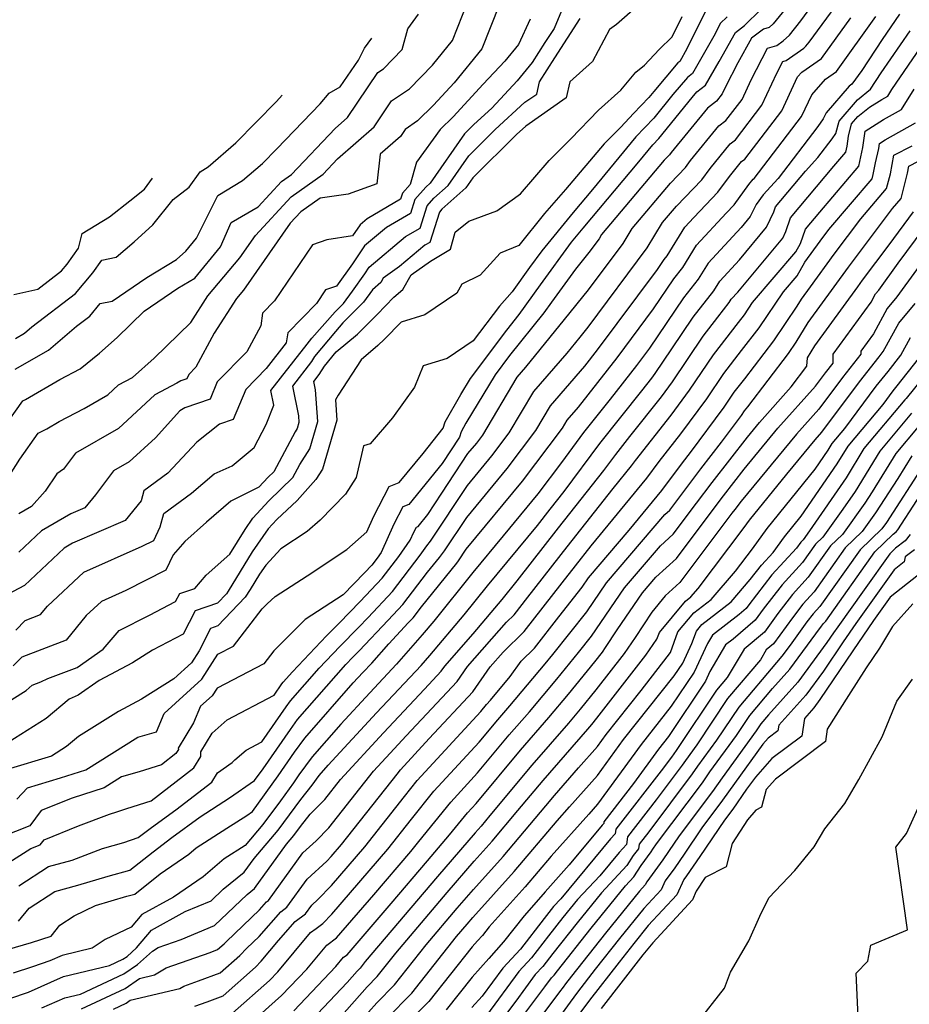
# Model space of a CAD drawing. Extents: x 2092734 to 2097826, y 2879433 to 2882694.
# Drawn here: x 2097067 to 2097235, y 2882070 to 2882256 of the extents above; entities that cross this region are included whole.
import ezdxf

# ---------------------------------------------------------------- set-up
doc = ezdxf.new("R2010")
doc.units = 0

msp = doc.modelspace()

# ---------------------------------------------------------------- linework, layer by layer
at = {"layer": 'Unknown_Line_Type', "color": 0}
for points in [[(2097062.37, 2882095.17, 3270), (2097069.36, 2882099.55, 3270), (2097071.12, 2882100.24, 3270), (2097071.83, 2882101.2, 3270), (2097078.35, 2882103.81, 3270), (2097084.18, 2882106.01, 3270), (2097085.54, 2882106.41, 3270), (2097087.45, 2882107.05, 3270), (2097091.99, 2882108.54, 3270), (2097100.04, 2882114.74, 3270), (2097101.38, 2882116.87, 3270), (2097101.35, 2882117.75, 3270), (2097103.5, 2882121.28, 3270), (2097106.32, 2882123.76, 3270), (2097115.16, 2882128.42, 3270), (2097116.61, 2882130.51, 3270), (2097116.87, 2882130.87, 3270), (2097118.59, 2882132.82, 3270), (2097125.04, 2882139.56, 3270), (2097127.4, 2882141.96, 3270), (2097131.36, 2882146.03, 3270), (2097135.49, 2882150.4, 3270), (2097138.6, 2882154.48, 3270), (2097140.78, 2882157.56, 3270), (2097141.48, 2882159.11, 3270), (2097141.96, 2882160.04, 3270), (2097142.29, 2882160.17, 3270), (2097144.1, 2882162.39, 3270), (2097146.72, 2882166.45, 3270), (2097151.65, 2882173.87, 3270), (2097153.29, 2882175.84, 3270), (2097154.44, 2882177.37, 3270), (2097160.89, 2882188.27, 3270), (2097162.51, 2882190.14, 3270), (2097169.81, 2882199.1, 3270), (2097174.33, 2882204.69, 3270), (2097180.87, 2882213.46, 3270), (2097182.55, 2882216.23, 3270), (2097189.75, 2882224.78, 3270), (2097192.61, 2882227.77, 3270), (2097193.55, 2882229.06, 3270), (2097198.87, 2882235.57, 3270), (2097200.21, 2882236.58, 3270), (2097203.25, 2882240.57, 3270), (2097204.97, 2882244.22, 3270), (2097208.01, 2882250.2, 3270), (2097209.79, 2882250.69, 3270), (2097211.01, 2882251.56, 3270), (2097212.16, 2882252.67, 3270), (2097214.29, 2882255.34, 3270), (2097220.19, 2882263.42, 3270)], [(2097067.07, 2882092.48, 3268), (2097072.69, 2882096.12, 3268), (2097077.15, 2882097.36, 3268), (2097082.84, 2882099.51, 3268), (2097086.85, 2882100.67, 3268), (2097089.58, 2882101.59, 3268), (2097092.07, 2882103.48, 3268), (2097096.62, 2882106.82, 3268), (2097103.41, 2882112.05, 3268), (2097104.52, 2882113.81, 3268), (2097107.27, 2882115.7, 3268), (2097107.76, 2882116.23, 3268), (2097109.87, 2882118.08, 3268), (2097112.83, 2882119.64, 3268), (2097117.41, 2882126.23, 3268), (2097118.23, 2882127.35, 3268), (2097123.63, 2882133.5, 3268), (2097127.51, 2882137.55, 3268), (2097131.02, 2882141.14, 3268), (2097132.83, 2882143.05, 3268), (2097137.44, 2882147.93, 3268), (2097142.63, 2882154.73, 3268), (2097143.89, 2882156.5, 3268), (2097144.58, 2882157.4, 3268), (2097151.53, 2882167.87, 3268), (2097156.16, 2882173.47, 3268), (2097159.43, 2882177.8, 3268), (2097164.03, 2882185.57, 3268), (2097170.3, 2882192.78, 3268), (2097172.75, 2882195.79, 3268), (2097174.26, 2882197.67, 3268), (2097185.41, 2882212.63, 3268), (2097188.29, 2882217.36, 3268), (2097190.9, 2882220.46, 3268), (2097195.65, 2882225.42, 3268), (2097197.21, 2882227.56, 3268), (2097201.02, 2882232.22, 3268), (2097201.98, 2882232.95, 3268), (2097206.98, 2882239.5, 3268), (2097209.8, 2882245.51, 3268), (2097210.91, 2882247.68, 3268), (2097211.56, 2882247.86, 3268), (2097214.88, 2882250.22, 3268), (2097215.23, 2882250.56, 3268), (2097215.87, 2882251.37, 3268), (2097224.07, 2882262.59, 3268)], [(2097170.2, 2882259.54, 3286), (2097167.88, 2882253.93, 3286), (2097166.14, 2882251.25, 3286), (2097163.74, 2882247.49, 3286), (2097160.93, 2882244.07, 3286), (2097156.14, 2882238.94, 3286), (2097152.74, 2882235.81, 3286), (2097151, 2882234.09, 3286), (2097144.51, 2882224.79, 3286), (2097143.7, 2882224.06, 3286), (2097141.65, 2882221.75, 3286), (2097140.8, 2882219.06, 3286), (2097136.28, 2882216.44, 3286), (2097132.19, 2882212.99, 3286), (2097129.9, 2882209.6, 3286), (2097126.9, 2882205.41, 3286), (2097124.84, 2882204.7, 3286), (2097123.13, 2882202.16, 3286), (2097117.71, 2882196.61, 3286), (2097117.43, 2882194.71, 3286), (2097113.63, 2882189.88, 3286), (2097109.85, 2882185.98, 3286), (2097107.47, 2882180.31, 3286), (2097104.9, 2882179.41, 3286), (2097100.63, 2882176.06, 3286), (2097095.15, 2882170.2, 3286), (2097090.64, 2882166.86, 3286), (2097090.1, 2882165, 3286), (2097087.08, 2882161.26, 3286), (2097077.19, 2882157.01, 3286), (2097075.61, 2882156.1, 3286), (2097068.13, 2882149.06, 3286), (2097061.56, 2882145.63, 3286)], [(2097212.71, 2882259.31, 3272), (2097209.1, 2882254.78, 3272), (2097208.37, 2882254.07, 3272), (2097207.29, 2882253.78, 3272), (2097205.05, 2882252.08, 3272), (2097202.44, 2882247.47, 3272), (2097200.13, 2882242.93, 3272), (2097199.52, 2882241.63, 3272), (2097198.44, 2882240.22, 3272), (2097196.72, 2882238.92, 3272), (2097189.89, 2882230.56, 3272), (2097189.57, 2882230.12, 3272), (2097188.59, 2882229.1, 3272), (2097176.81, 2882215.1, 3272), (2097176.32, 2882214.29, 3272), (2097174.4, 2882211.71, 3272), (2097171.88, 2882208.59, 3272), (2097167.35, 2882202.39, 3272), (2097165.93, 2882200.4, 3272), (2097159.46, 2882192.34, 3272), (2097156.76, 2882188.74, 3272), (2097151.27, 2882179.59, 3272), (2097150.36, 2882177.98, 3272), (2097150.02, 2882176.98, 3272), (2097146.81, 2882172, 3272), (2097140.5, 2882164.3, 3272), (2097139.37, 2882163.85, 3272), (2097137.7, 2882160.61, 3272), (2097135.29, 2882155.25, 3272), (2097134.57, 2882154.22, 3272), (2097133.54, 2882152.88, 3272), (2097132.17, 2882151.43, 3272), (2097128.13, 2882147.28, 3272), (2097121.02, 2882142.67, 3272), (2097120.53, 2882142.23, 3272), (2097115.08, 2882136.74, 3272), (2097113.19, 2882134.3, 3272), (2097104.4, 2882129.75, 3272), (2097103.48, 2882128.31, 3272), (2097101.32, 2882126.33, 3272), (2097099.99, 2882123.19, 3272), (2097097.11, 2882118.45, 3272), (2097097.12, 2882118.15, 3272), (2097096.66, 2882117.43, 3272), (2097093.92, 2882115.32, 3272), (2097089.77, 2882113.95, 3272), (2097086.39, 2882113, 3272), (2097083.17, 2882110.99, 3272), (2097077.11, 2882109.03, 3272), (2097071.29, 2882106.7, 3272), (2097069.14, 2882103.79, 3272), (2097063.79, 2882101.7, 3272)], [(2097196.45, 2882257.21, 3278), (2097195.37, 2882255.16, 3278), (2097192.86, 2882250.09, 3278), (2097191.5, 2882247.7, 3278), (2097191.16, 2882247.44, 3278), (2097186.63, 2882242.08, 3278), (2097185.68, 2882240.92, 3278), (2097182.81, 2882237.91, 3278), (2097180.4, 2882235.31, 3278), (2097177.28, 2882232.21, 3278), (2097170.03, 2882223.59, 3278), (2097166.07, 2882219.11, 3278), (2097161.2, 2882213.04, 3278), (2097157.71, 2882211.61, 3278), (2097153.94, 2882207.49, 3278), (2097150.46, 2882205.75, 3278), (2097149.57, 2882204.07, 3278), (2097143.55, 2882200.02, 3278), (2097139.06, 2882198.64, 3278), (2097135.93, 2882195.45, 3278), (2097134.7, 2882194.21, 3278), (2097131.52, 2882191.55, 3278), (2097127.24, 2882184.91, 3278), (2097126.68, 2882184.01, 3278), (2097126.96, 2882180.16, 3278), (2097124.23, 2882170.97, 3278), (2097123.01, 2882169.03, 3278), (2097119.5, 2882165.05, 3278), (2097115.64, 2882161.45, 3278), (2097114.03, 2882159.72, 3278), (2097111.04, 2882155.39, 3278), (2097106.48, 2882148.01, 3278), (2097106.17, 2882147.51, 3278), (2097104.47, 2882145.72, 3278), (2097100.28, 2882144.25, 3278), (2097098.03, 2882139.86, 3278), (2097092.26, 2882136.86, 3278), (2097088.46, 2882134.48, 3278), (2097082.22, 2882131.16, 3278), (2097078.27, 2882128.39, 3278), (2097076.56, 2882127.68, 3278), (2097072.26, 2882124, 3278), (2097063.9, 2882118.73, 3278)], [(2097065.31, 2882169.79, 3292), (2097067.3, 2882172.85, 3292), (2097070.74, 2882177.7, 3292), (2097072.37, 2882178.55, 3292), (2097074.68, 2882179.9, 3292), (2097079.38, 2882182.39, 3292), (2097083.82, 2882184.93, 3292), (2097085.85, 2882186.8, 3292), (2097088.48, 2882188.21, 3292), (2097092.59, 2882191.84, 3292), (2097099.49, 2882198.56, 3292), (2097102.7, 2882203.58, 3292), (2097108.69, 2882210.72, 3292), (2097111.65, 2882214.94, 3292), (2097118.34, 2882222.24, 3292), (2097124.37, 2882226.49, 3292), (2097127.1, 2882229.36, 3292), (2097133.96, 2882235.39, 3292), (2097137.26, 2882240.27, 3292), (2097140.66, 2882242.56, 3292), (2097144.99, 2882247.01, 3292), (2097148.74, 2882251.65, 3292), (2097151.58, 2882258.81, 3292)], [(2097183.67, 2882258.24, 3282), (2097179.6, 2882254.68, 3282), (2097178.31, 2882253.71, 3282), (2097175.12, 2882247.68, 3282), (2097170.8, 2882243.88, 3282), (2097170.13, 2882240.84, 3282), (2097162.51, 2882235.5, 3282), (2097160.81, 2882233.94, 3282), (2097152.56, 2882225.8, 3282), (2097151.26, 2882223.94, 3282), (2097146.72, 2882219.87, 3282), (2097146.26, 2882219.35, 3282), (2097144.46, 2882213.65, 3282), (2097143.53, 2882213.12, 3282), (2097138.78, 2882209.11, 3282), (2097135.71, 2882206.89, 3282), (2097135.26, 2882206.11, 3282), (2097133.68, 2882204.74, 3282), (2097131.96, 2882202.36, 3282), (2097128.08, 2882198.48, 3282), (2097126.7, 2882196.89, 3282), (2097122.77, 2882192.15, 3282), (2097122.18, 2882191.2, 3282), (2097118.6, 2882186.6, 3282), (2097119.71, 2882180.97, 3282), (2097119.81, 2882179.71, 3282), (2097119.48, 2882178.62, 3282), (2097119.09, 2882177.99, 3282), (2097115.09, 2882170.47, 3282), (2097114.06, 2882169.47, 3282), (2097112.29, 2882167.54, 3282), (2097107.01, 2882164.9, 3282), (2097102.39, 2882160.95, 3282), (2097098.33, 2882157.33, 3282), (2097096.12, 2882154.8, 3282), (2097094.77, 2882151.93, 3282), (2097087.24, 2882148.11, 3282), (2097082.66, 2882146.06, 3282), (2097079.79, 2882143.4, 3282), (2097075.98, 2882138.76, 3282), (2097067.64, 2882135.58, 3282), (2097066.05, 2882133.95, 3282)], [(2097066.74, 2882108.84, 3274), (2097068.71, 2882110.94, 3274), (2097074.93, 2882112.83, 3274), (2097079.71, 2882114.37, 3274), (2097089.49, 2882120.49, 3274), (2097093.01, 2882121.48, 3274), (2097094.47, 2882124.94, 3274), (2097101.53, 2882131.41, 3274), (2097104.56, 2882136.14, 3274), (2097107.49, 2882137.66, 3274), (2097112.92, 2882144.67, 3274), (2097113.85, 2882145.6, 3274), (2097115.34, 2882146.96, 3274), (2097121.37, 2882150.86, 3274), (2097128.81, 2882155.82, 3274), (2097132.59, 2882159.14, 3274), (2097133.92, 2882162.11, 3274), (2097136.78, 2882167.66, 3274), (2097138.71, 2882168.43, 3274), (2097143.19, 2882173.9, 3274), (2097146.99, 2882178.7, 3274), (2097147.37, 2882179.84, 3274), (2097150.28, 2882184.98, 3274), (2097152.11, 2882188.03, 3274), (2097158.94, 2882197.14, 3274), (2097161.28, 2882200.06, 3274), (2097165.29, 2882205.66, 3274), (2097171.14, 2882213.69, 3274), (2097173.33, 2882216.34, 3274), (2097183.79, 2882228.81, 3274), (2097186.44, 2882232.04, 3274), (2097187.55, 2882233.2, 3274), (2097193.85, 2882240.9, 3274), (2097194.75, 2882241.97, 3274), (2097196.37, 2882243.23, 3274), (2097198.94, 2882247.73, 3274), (2097202.01, 2882253.14, 3274), (2097203.73, 2882254.45, 3274), (2097206.77, 2882257.47, 3274)], [(2097157.5, 2882258.3, 3290), (2097154.24, 2882250.11, 3290), (2097149.06, 2882243.69, 3290), (2097145.13, 2882239.45, 3290), (2097142.16, 2882236.5, 3290), (2097139.81, 2882234.91, 3290), (2097138.93, 2882233.61, 3290), (2097135.11, 2882230.26, 3290), (2097134.48, 2882224.67, 3290), (2097129.09, 2882222.75, 3290), (2097123.81, 2882221.95, 3290), (2097120.16, 2882219.38, 3290), (2097118.2, 2882217.24, 3290), (2097109.38, 2882204.67, 3290), (2097108.05, 2882203.09, 3290), (2097103.86, 2882196.53, 3290), (2097100.44, 2882190.16, 3290), (2097099.08, 2882188.76, 3290), (2097098.75, 2882187.97, 3290), (2097097.57, 2882187.56, 3290), (2097096.84, 2882187.15, 3290), (2097092.71, 2882184.93, 3290), (2097085.85, 2882178.62, 3290), (2097077.75, 2882173.98, 3290), (2097075.48, 2882170.98, 3290), (2097074.25, 2882170.08, 3290), (2097072.06, 2882166.81, 3290), (2097069.45, 2882163.92, 3290), (2097067.07, 2882162.54, 3290)], [(2097063.39, 2882080.06, 3264), (2097069.45, 2882081.81, 3264), (2097073.18, 2882083.04, 3264), (2097074.8, 2882085.11, 3264), (2097077.49, 2882086.87, 3264), (2097081.51, 2882088.8, 3264), (2097087.4, 2882090.55, 3264), (2097088.93, 2882090.96, 3264), (2097093.71, 2882094.78, 3264), (2097099.1, 2882098.45, 3264), (2097100.49, 2882099.64, 3264), (2097106.27, 2882103.37, 3264), (2097109.99, 2882105.75, 3264), (2097111.07, 2882106.5, 3264), (2097115.92, 2882113.23, 3264), (2097119.01, 2882117.68, 3264), (2097120.94, 2882120.32, 3264), (2097130.06, 2882130.7, 3264), (2097131.87, 2882132.66, 3264), (2097133.53, 2882134.42, 3264), (2097136.72, 2882138.09, 3264), (2097140.41, 2882142, 3264), (2097141.34, 2882142.98, 3264), (2097142.9, 2882145.02, 3264), (2097149.52, 2882153.28, 3264), (2097149.84, 2882153.7, 3264), (2097151.28, 2882155.86, 3264), (2097161.92, 2882168.71, 3264), (2097169.41, 2882178.66, 3264), (2097170.31, 2882180.19, 3264), (2097172.44, 2882182.63, 3264), (2097179.73, 2882191.94, 3264), (2097186.57, 2882201.12, 3264), (2097190.43, 2882206.8, 3264), (2097192.08, 2882208.93, 3264), (2097194.67, 2882213.13, 3264), (2097200.24, 2882219.17, 3264), (2097201.73, 2882220.72, 3264), (2097204.53, 2882224.56, 3264), (2097205.31, 2882225.52, 3264), (2097205.51, 2882225.67, 3264), (2097214.44, 2882237.37, 3264), (2097215.1, 2882238.78, 3264), (2097216.38, 2882241.4, 3264), (2097218.93, 2882244.36, 3264), (2097221.05, 2882245.84, 3264), (2097228.46, 2882256.16, 3264)], [(2097063.6, 2882126.22, 3280), (2097068.45, 2882129.28, 3280), (2097069.61, 2882130.27, 3280), (2097071.21, 2882130.93, 3280), (2097072.54, 2882131.57, 3280), (2097078.05, 2882133.6, 3280), (2097082.97, 2882137.07, 3280), (2097085.97, 2882140.6, 3280), (2097091.67, 2882143.46, 3280), (2097096.6, 2882146.03, 3280), (2097097.37, 2882147.52, 3280), (2097100.2, 2882148.51, 3280), (2097102.38, 2882151.01, 3280), (2097106.81, 2882154.95, 3280), (2097109.68, 2882159.6, 3280), (2097111.13, 2882161.7, 3280), (2097114.13, 2882164.97, 3280), (2097118.7, 2882169.39, 3280), (2097120.01, 2882171.85, 3280), (2097121.86, 2882174.79, 3280), (2097123.38, 2882179.93, 3280), (2097122.95, 2882185.87, 3280), (2097122.63, 2882187.48, 3280), (2097123.66, 2882188.79, 3280), (2097124.63, 2882190.36, 3280), (2097126.83, 2882193.01, 3280), (2097130.83, 2882196.35, 3280), (2097134.52, 2882200.08, 3280), (2097137.69, 2882203.31, 3280), (2097139.41, 2882204.8, 3280), (2097140.98, 2882207.52, 3280), (2097144.57, 2882210.12, 3280), (2097148.34, 2882212.4, 3280), (2097149.24, 2882215.59, 3280), (2097151.83, 2882217.64, 3280), (2097157.07, 2882219.6, 3280), (2097161.56, 2882222.77, 3280), (2097166.93, 2882229.05, 3280), (2097171.04, 2882233.15, 3280), (2097176.22, 2882238.56, 3280), (2097180.42, 2882242.28, 3280), (2097183.25, 2882245.67, 3280), (2097184.87, 2882246.98, 3280), (2097187.62, 2882249.93, 3280), (2097190.1, 2882252.37, 3280), (2097191.97, 2882256.15, 3280)], [(2097064.77, 2882179.47, 3294), (2097067.83, 2882183.79, 3294), (2097068.37, 2882184.08, 3294), (2097074.83, 2882187.82, 3294), (2097078.66, 2882189.85, 3294), (2097082.27, 2882192.81, 3294), (2097085.58, 2882195.73, 3294), (2097090.7, 2882200.72, 3294), (2097097.04, 2882205.02, 3294), (2097100.21, 2882206.93, 3294), (2097105.07, 2882212.81, 3294), (2097107.04, 2882217.37, 3294), (2097112.17, 2882220.36, 3294), (2097116.52, 2882225.1, 3294), (2097118.4, 2882226.43, 3294), (2097126.64, 2882235.1, 3294), (2097128.99, 2882237.17, 3294), (2097134.7, 2882245.62, 3294), (2097135.72, 2882246.31, 3294), (2097139.27, 2882249.95, 3294), (2097140.32, 2882253.86, 3294), (2097142.35, 2882256.62, 3294)], [(2097200.44, 2882256.1, 3276), (2097199.14, 2882254.87, 3276), (2097198.78, 2882254.17, 3276), (2097197.92, 2882252.45, 3276), (2097193.94, 2882245.46, 3276), (2097192.96, 2882244.7, 3276), (2097190.24, 2882241.49, 3276), (2097186.61, 2882237.06, 3276), (2097183.22, 2882233.51, 3276), (2097175.1, 2882223.6, 3276), (2097171.45, 2882219.26, 3276), (2097165.52, 2882212.08, 3276), (2097163.22, 2882208.93, 3276), (2097159.96, 2882204.36, 3276), (2097157.55, 2882201.61, 3276), (2097152.63, 2882195.1, 3276), (2097147.7, 2882191.79, 3276), (2097143.21, 2882190.4, 3276), (2097141.58, 2882186.4, 3276), (2097137.42, 2882180.62, 3276), (2097133.21, 2882175.69, 3276), (2097132, 2882175.37, 3276), (2097130.62, 2882169.4, 3276), (2097128.61, 2882166.23, 3276), (2097123.8, 2882161.37, 3276), (2097121.37, 2882159.24, 3276), (2097116.41, 2882155.93, 3276), (2097113.57, 2882152.87, 3276), (2097112.41, 2882151.19, 3276), (2097110.63, 2882148.32, 3276), (2097109.68, 2882146.83, 3276), (2097104.58, 2882141.47, 3276), (2097103.19, 2882140.98, 3276), (2097101.02, 2882136.76, 3276), (2097099.59, 2882134.52, 3276), (2097096.25, 2882131.46, 3276), (2097090.18, 2882127.65, 3276), (2097085.85, 2882125.35, 3276), (2097078.33, 2882120.65, 3276), (2097076.07, 2882118.72, 3276), (2097073.26, 2882116.95, 3276), (2097064.88, 2882114.4, 3276)], [(2097232.88, 2882256.63, 3262), (2097229.6, 2882251.86, 3262), (2097225.8, 2882246.03, 3262), (2097223.92, 2882243.41, 3262), (2097223.39, 2882243.04, 3262), (2097219.05, 2882238.01, 3262), (2097218.5, 2882236.88, 3262), (2097217.5, 2882235.47, 3262), (2097210.03, 2882225.68, 3262), (2097207.2, 2882222.6, 3262), (2097205.87, 2882220.79, 3262), (2097204.78, 2882218.53, 3262), (2097203.06, 2882216.46, 3262), (2097196.85, 2882209.73, 3262), (2097195, 2882206.73, 3262), (2097192.24, 2882203.18, 3262), (2097185.8, 2882193.71, 3262), (2097183.4, 2882190.49, 3262), (2097178.43, 2882184.13, 3262), (2097173.4, 2882177.83, 3262), (2097169.24, 2882172.23, 3262), (2097164.79, 2882166.33, 3262), (2097158.25, 2882158.43, 3262), (2097152.53, 2882151.52, 3262), (2097145.19, 2882142.33, 3262), (2097143.03, 2882139.79, 3262), (2097138.17, 2882134.21, 3262), (2097133.15, 2882128.87, 3262), (2097127.71, 2882122.97, 3262), (2097122.29, 2882116.81, 3262), (2097119.81, 2882113.4, 3262), (2097118.77, 2882111.91, 3262), (2097116.35, 2882108.54, 3262), (2097113.01, 2882104.05, 3262), (2097109.67, 2882100.12, 3262), (2097105.74, 2882097.59, 3262), (2097101.79, 2882094.22, 3262), (2097096.18, 2882090.39, 3262), (2097090.22, 2882087.1, 3262), (2097088.25, 2882084.74, 3262), (2097083.34, 2882082.39, 3262), (2097080.88, 2882080.77, 3262), (2097075.26, 2882079.42, 3262), (2097072.9, 2882078.37, 3262), (2097069.65, 2882077.27, 3262), (2097066.01, 2882076.07, 3262)], [(2097066.52, 2882140.65, 3284), (2097068.3, 2882142.48, 3284), (2097071.15, 2882143.56, 3284), (2097072.46, 2882145.15, 3284), (2097079.32, 2882151.53, 3284), (2097090.32, 2882156.45, 3284), (2097092.49, 2882157.55, 3284), (2097093.68, 2882160.08, 3284), (2097094.42, 2882162.6, 3284), (2097099.58, 2882166.42, 3284), (2097103.85, 2882170.08, 3284), (2097107.25, 2882171.56, 3284), (2097111.4, 2882175.02, 3284), (2097113.68, 2882179.36, 3284), (2097115.1, 2882183, 3284), (2097114.56, 2882185.73, 3284), (2097120.7, 2882193.6, 3284), (2097120.91, 2882193.93, 3284), (2097122.28, 2882195.59, 3284), (2097126.62, 2882200.58, 3284), (2097128.2, 2882202.16, 3284), (2097129.88, 2882204.49, 3284), (2097132.21, 2882207.74, 3284), (2097133.06, 2882209.01, 3284), (2097139.91, 2882214.78, 3284), (2097142.63, 2882216.35, 3284), (2097143.95, 2882220.55, 3284), (2097145.21, 2882221.97, 3284), (2097147.89, 2882224.37, 3284), (2097151.78, 2882229.95, 3284), (2097156.77, 2882234.87, 3284), (2097162.38, 2882240.03, 3284), (2097164.58, 2882241.57, 3284), (2097165.09, 2882243.88, 3284), (2097167.98, 2882248.4, 3284), (2097172.76, 2882255.78, 3284)], [(2097067.04, 2882085.86, 3266), (2097069.06, 2882088.33, 3266), (2097073.86, 2882091.45, 3266), (2097078.21, 2882092.66, 3266), (2097083.9, 2882094.35, 3266), (2097088.01, 2882095.45, 3266), (2097092.37, 2882098.93, 3266), (2097095.89, 2882101.61, 3266), (2097101.22, 2882105.52, 3266), (2097106.73, 2882109.06, 3266), (2097111.46, 2882112.33, 3266), (2097113.07, 2882114.56, 3266), (2097118.21, 2882121.96, 3266), (2097119.58, 2882123.84, 3266), (2097128.68, 2882134.18, 3266), (2097129.98, 2882135.54, 3266), (2097131.16, 2882136.75, 3266), (2097136.62, 2882142.52, 3266), (2097139.39, 2882145.45, 3266), (2097144.03, 2882151.53, 3266), (2097146.27, 2882154.32, 3266), (2097147.21, 2882155.55, 3266), (2097151.4, 2882161.86, 3266), (2097159.04, 2882171.09, 3266), (2097164.42, 2882178.23, 3266), (2097167.17, 2882182.88, 3266), (2097173.64, 2882190.32, 3266), (2097176.05, 2882193.4, 3266), (2097187.33, 2882208.54, 3266), (2097188.61, 2882210.42, 3266), (2097189.16, 2882211.12, 3266), (2097192.5, 2882216.54, 3266), (2097194.17, 2882218.35, 3266), (2097198.69, 2882223.07, 3266), (2097200.87, 2882226.06, 3266), (2097203.17, 2882228.87, 3266), (2097203.74, 2882229.31, 3266), (2097210.71, 2882238.44, 3266), (2097213.33, 2882244.01, 3266), (2097213.71, 2882244.79, 3266), (2097214.48, 2882245.68, 3266), (2097218.18, 2882248.27, 3266), (2097223.7, 2882255.95, 3266)], [(2097163.36, 2882255.69, 3288), (2097161.14, 2882250.88, 3288), (2097158.57, 2882247.76, 3288), (2097154.51, 2882243.42, 3288), (2097148.85, 2882237.31, 3288), (2097146.42, 2882234.89, 3288), (2097141.96, 2882228.72, 3288), (2097140.74, 2882224.52, 3288), (2097139.34, 2882222.94, 3288), (2097138.97, 2882221.76, 3288), (2097132.66, 2882218.1, 3288), (2097131.32, 2882216.98, 3288), (2097129.9, 2882214.88, 3288), (2097125.06, 2882214.14, 3288), (2097122.37, 2882213.21, 3288), (2097115.23, 2882202.62, 3288), (2097112.97, 2882200.31, 3288), (2097112.63, 2882197.96, 3288), (2097110, 2882193.07, 3288), (2097104.46, 2882187.37, 3288), (2097103.11, 2882184.14, 3288), (2097098.32, 2882182.47, 3288), (2097097.41, 2882181.95, 3288), (2097092.82, 2882176.86, 3288), (2097087.88, 2882172.31, 3288), (2097084.91, 2882170.61, 3288), (2097081.54, 2882166.15, 3288), (2097079.54, 2882163.67, 3288), (2097076.87, 2882162.52, 3288), (2097071.34, 2882159.32, 3288), (2097067.08, 2882155.31, 3288)], [(2097065.41, 2882071.32, 3260), (2097068.93, 2882072.52, 3260), (2097075.52, 2882075.43, 3260), (2097084.16, 2882077.51, 3260), (2097086.68, 2882078.68, 3260), (2097087.47, 2882079.23, 3260), (2097089.27, 2882080.81, 3260), (2097092.07, 2882084.16, 3260), (2097098.4, 2882087.66, 3260), (2097103.28, 2882089.71, 3260), (2097105.56, 2882091.89, 3260), (2097109.52, 2882095.07, 3260), (2097111.38, 2882097.66, 3260), (2097115.93, 2882103.01, 3260), (2097120.18, 2882108.74, 3260), (2097122.31, 2882111.47, 3260), (2097123.65, 2882113.3, 3260), (2097125.35, 2882115.24, 3260), (2097134.43, 2882125.08, 3260), (2097142.81, 2882133.99, 3260), (2097144.44, 2882135.86, 3260), (2097150.96, 2882143.55, 3260), (2097155.3, 2882148.97, 3260), (2097164.71, 2882160.36, 3260), (2097167.1, 2882163.43, 3260), (2097169.73, 2882166.76, 3260), (2097176.44, 2882175.78, 3260), (2097184.37, 2882185.72, 3260), (2097186.23, 2882188.09, 3260), (2097186.88, 2882188.97, 3260), (2097190.02, 2882193.62, 3260), (2097194.06, 2882199.56, 3260), (2097197.92, 2882204.53, 3260), (2097199.03, 2882206.33, 3260), (2097202.74, 2882210.35, 3260), (2097207.83, 2882216.48, 3260), (2097209.23, 2882219.39, 3260), (2097209.57, 2882220.36, 3260), (2097215.17, 2882227.06, 3260), (2097217.54, 2882229.64, 3260), (2097220.21, 2882233.14, 3260), (2097220.92, 2882234.14, 3260), (2097221.52, 2882236.48, 3260), (2097224.95, 2882240.5, 3260), (2097227.43, 2882242.49, 3260), (2097229.45, 2882245.59, 3260), (2097234.89, 2882253.5, 3260)], [(2097066.4, 2882189.75, 3296), (2097072.66, 2882193.38, 3296), (2097077.96, 2882197.88, 3296), (2097080.44, 2882199.78, 3296), (2097082.41, 2882202.14, 3296), (2097084.65, 2882202.59, 3296), (2097091.2, 2882207.03, 3296), (2097096.77, 2882210.4, 3296), (2097098.53, 2882211.99, 3296), (2097100.53, 2882214.47, 3296), (2097104.57, 2882222.46, 3296), (2097109.22, 2882225.28, 3296), (2097112.96, 2882228.51, 3296), (2097115.66, 2882231.27, 3296), (2097123.81, 2882239.72, 3296), (2097125.49, 2882241.72, 3296), (2097127.57, 2882242.9, 3296), (2097131.05, 2882247.93, 3296), (2097132.15, 2882250.23, 3296), (2097133.52, 2882252.1, 3296)], [(2097071.44, 2882069.52, 3258), (2097075.77, 2882071.44, 3258), (2097078.69, 2882072.14, 3258), (2097086.89, 2882075.93, 3258), (2097089.44, 2882077.72, 3258), (2097092.28, 2882080.22, 3258), (2097093.35, 2882080.87, 3258), (2097097.68, 2882082.39, 3258), (2097103.93, 2882085.02, 3258), (2097110.08, 2882090.89, 3258), (2097111.44, 2882091.98, 3258), (2097117.49, 2882100.38, 3258), (2097118.85, 2882101.97, 3258), (2097120.12, 2882103.68, 3258), (2097121.93, 2882106, 3258), (2097124.68, 2882108.78, 3258), (2097127.63, 2882112.52, 3258), (2097135.72, 2882121.3, 3258), (2097143.45, 2882129.52, 3258), (2097146.62, 2882132.91, 3258), (2097147.26, 2882133.85, 3258), (2097152.63, 2882139.93, 3258), (2097156.73, 2882144.77, 3258), (2097158.06, 2882146.43, 3258), (2097160.93, 2882149.91, 3258), (2097168.7, 2882159.88, 3258), (2097177.23, 2882170.71, 3258), (2097179.48, 2882173.73, 3258), (2097182.14, 2882177.07, 3258), (2097188.06, 2882184.59, 3258), (2097190.13, 2882187.39, 3258), (2097195.94, 2882195.99, 3258), (2097198.68, 2882199.56, 3258), (2097200.84, 2882202.34, 3258), (2097201.2, 2882202.93, 3258), (2097202.43, 2882204.25, 3258), (2097210.89, 2882214.43, 3258), (2097211.51, 2882215.72, 3258), (2097212.37, 2882218.25, 3258), (2097220.53, 2882227.99, 3258), (2097222.79, 2882230.65, 3258), (2097223.03, 2882231.74, 3258), (2097223.28, 2882233.66, 3258), (2097223.87, 2882235.98, 3258), (2097225.02, 2882237.32, 3258), (2097227.24, 2882239.1, 3258), (2097229.53, 2882240.54, 3258), (2097230.66, 2882241.18, 3258), (2097231.45, 2882242.45, 3258), (2097236.9, 2882250.38, 3258)], [(2097078.86, 2882069.37, 3256), (2097087.09, 2882073.18, 3256), (2097089.8, 2882075.07, 3256), (2097092.65, 2882075.75, 3256), (2097094.81, 2882077.09, 3256), (2097103.12, 2882079.98, 3256), (2097104.51, 2882080.5, 3256), (2097105.74, 2882081.6, 3256), (2097106.19, 2882082.06, 3256), (2097112.42, 2882087.99, 3256), (2097113.73, 2882089.48, 3256), (2097114.1, 2882089.76, 3256), (2097120.57, 2882098.7, 3256), (2097123.06, 2882101, 3256), (2097125.44, 2882103.41, 3256), (2097133.84, 2882114.09, 3256), (2097137, 2882117.51, 3256), (2097140.02, 2882120.72, 3256), (2097149.59, 2882130.96, 3256), (2097151.53, 2882133.8, 3256), (2097158.9, 2882142.15, 3256), (2097160.33, 2882143.55, 3256), (2097162.9, 2882146.84, 3256), (2097170.29, 2882156.32, 3256), (2097178.97, 2882167.33, 3256), (2097182.44, 2882171.55, 3256), (2097183.2, 2882172.59, 3256), (2097189.89, 2882181.1, 3256), (2097193.38, 2882185.8, 3256), (2097197.88, 2882192.47, 3256), (2097202.57, 2882198.56, 3256), (2097203.68, 2882200.02, 3256), (2097205.23, 2882202.3, 3256), (2097213.38, 2882211.89, 3256), (2097214.27, 2882213.46, 3256), (2097215.18, 2882216.14, 3256), (2097217.86, 2882219.35, 3256), (2097225.21, 2882227.98, 3256), (2097226, 2882231.53, 3256), (2097226.39, 2882234.58, 3256), (2097229.86, 2882236.75, 3256), (2097233.28, 2882238.67, 3256), (2097235.65, 2882242.51, 3256)], [(2097066.47, 2882195.57, 3298), (2097068.13, 2882196.53, 3298), (2097069.53, 2882197.72, 3298), (2097077.79, 2882204.04, 3298), (2097081, 2882207.89, 3298), (2097082.73, 2882210.32, 3298), (2097085.41, 2882210.86, 3298), (2097088.82, 2882213.78, 3298), (2097092.31, 2882216.94, 3298), (2097096.14, 2882221.7, 3298), (2097099.13, 2882224.06, 3298), (2097101.2, 2882226.91, 3298), (2097102.72, 2882227.85, 3298), (2097107.96, 2882232.37, 3298), (2097115.59, 2882240.2, 3298), (2097116.69, 2882241.34, 3298)], [(2097084.9, 2882069.32, 3254), (2097087.3, 2882070.43, 3254), (2097088.08, 2882070.98, 3254), (2097097.42, 2882073.2, 3254), (2097098.14, 2882073.64, 3254), (2097100.89, 2882074.6, 3254), (2097105.02, 2882076.14, 3254), (2097108.7, 2882079.41, 3254), (2097110.03, 2882080.8, 3254), (2097112.34, 2882083, 3254), (2097116.41, 2882087.63, 3254), (2097117.57, 2882088.5, 3254), (2097121.39, 2882093.79, 3254), (2097125.06, 2882097.17, 3254), (2097125.89, 2882098.02, 3254), (2097127.85, 2882100.3, 3254), (2097138.31, 2882113.56, 3254), (2097138.95, 2882114.36, 3254), (2097144.36, 2882120.23, 3254), (2097152.57, 2882129.01, 3254), (2097155.81, 2882133.75, 3254), (2097158.25, 2882136.51, 3254), (2097162.23, 2882140.41, 3254), (2097169.39, 2882149.57, 3254), (2097171.89, 2882152.77, 3254), (2097174.82, 2882156.49, 3254), (2097185.3, 2882169.24, 3254), (2097187.61, 2882172.38, 3254), (2097191.71, 2882177.6, 3254), (2097196.63, 2882184.22, 3254), (2097199.83, 2882188.95, 3254), (2097203.15, 2882193.27, 3254), (2097206.46, 2882197.58, 3254), (2097211.05, 2882204.35, 3254), (2097213.61, 2882207.37, 3254), (2097215.07, 2882209.95, 3254), (2097217.92, 2882213.86, 3254), (2097219.61, 2882216.1, 3254), (2097227.74, 2882225.62, 3254), (2097227.94, 2882226.41, 3254), (2097228.36, 2882228.6, 3254), (2097228.97, 2882231.31, 3254), (2097229.09, 2882232.27, 3254), (2097230.18, 2882232.96, 3254), (2097235.89, 2882236.16, 3254)], [(2097100.22, 2882069.88, 3252), (2097102.53, 2882070.67, 3252), (2097105.54, 2882071.79, 3252), (2097111.66, 2882077.22, 3252), (2097112.69, 2882078.3, 3252), (2097115.98, 2882082.24, 3252), (2097119.1, 2882085.79, 3252), (2097121.04, 2882087.24, 3252), (2097122.22, 2882088.87, 3252), (2097123.35, 2882089.91, 3252), (2097125.96, 2882092.59, 3252), (2097132.21, 2882099.85, 3252), (2097139.67, 2882109.32, 3252), (2097142.1, 2882112.33, 3252), (2097154.04, 2882125.3, 3252), (2097155.15, 2882126.64, 3252), (2097155.86, 2882127.45, 3252), (2097159.59, 2882131.89, 3252), (2097161.63, 2882134.82, 3252), (2097164.14, 2882137.27, 3252), (2097168.73, 2882143.15, 3252), (2097173.13, 2882148.71, 3252), (2097174.36, 2882150.5, 3252), (2097182.02, 2882159.46, 3252), (2097188.16, 2882166.93, 3252), (2097192.02, 2882172.17, 3252), (2097193.54, 2882174.1, 3252), (2097199.88, 2882182.63, 3252), (2097201.77, 2882185.43, 3252), (2097203.74, 2882187.98, 3252), (2097209.23, 2882195.14, 3252), (2097213.63, 2882201.63, 3252), (2097214.41, 2882202.93, 3252), (2097216.13, 2882205.29, 3252), (2097220.6, 2882211.42, 3252), (2097225.59, 2882218.05, 3252), (2097230.46, 2882223.76, 3252), (2097231.16, 2882226.54, 3252), (2097231.84, 2882230.08, 3252), (2097235.29, 2882231.84, 3252)], [(2097107.34, 2882068.55, 3250), (2097114.29, 2882074.71, 3250), (2097115.84, 2882076.35, 3250), (2097121.99, 2882083.7, 3250), (2097123.07, 2882084.49, 3250), (2097124.3, 2882085.39, 3250), (2097126.04, 2882087.17, 3250), (2097136.56, 2882099.4, 3250), (2097141.03, 2882105.07, 3250), (2097145.24, 2882110.3, 3250), (2097153.75, 2882119.54, 3250), (2097157.27, 2882123.78, 3250), (2097159.53, 2882126.37, 3250), (2097166.19, 2882134.28, 3250), (2097167.61, 2882136.03, 3250), (2097174.02, 2882144.11, 3250), (2097177.73, 2882149.57, 3250), (2097188.72, 2882162.4, 3250), (2097189.65, 2882163.24, 3250), (2097191.32, 2882165.47, 3250), (2097195.49, 2882171, 3250), (2097199.4, 2882176.02, 3250), (2097203.13, 2882181.05, 3250), (2097203.72, 2882181.91, 3250), (2097204.32, 2882182.69, 3250), (2097212, 2882192.7, 3250), (2097213.46, 2882194.85, 3250), (2097215.69, 2882198.56, 3250), (2097220.58, 2882205.29, 3250), (2097223.27, 2882208.98, 3250), (2097231.57, 2882220, 3250), (2097233.18, 2882221.89, 3250), (2097234.37, 2882226.67, 3250), (2097234.62, 2882227.98, 3250), (2097238.16, 2882229.79, 3250)], [(2097066.16, 2882203.81, 3300), (2097070.66, 2882204.86, 3300), (2097075.15, 2882208.29, 3300), (2097076.2, 2882209.56, 3300), (2097078.33, 2882212.56, 3300), (2097079, 2882215.33, 3300), (2097084.13, 2882218.46, 3300), (2097088, 2882221.47, 3300), (2097090.75, 2882223.64, 3300), (2097092.26, 2882225.71, 3300)], [(2097111.17, 2882067.06, 3248), (2097116.56, 2882071.84, 3248), (2097121.3, 2882076.84, 3248), (2097125.09, 2882081.37, 3248), (2097126.92, 2882082.71, 3248), (2097133.93, 2882090.83, 3248), (2097140.91, 2882098.95, 3248), (2097142.4, 2882100.83, 3248), (2097148.39, 2882108.27, 3248), (2097153.46, 2882113.78, 3248), (2097159.4, 2882120.92, 3248), (2097163.2, 2882125.28, 3248), (2097168.38, 2882131.44, 3248), (2097172.44, 2882136.41, 3248), (2097174.9, 2882139.52, 3248), (2097181.11, 2882148.63, 3248), (2097187.86, 2882156.52, 3248), (2097190.28, 2882158.7, 3248), (2097194.66, 2882164.53, 3248), (2097197.62, 2882168.46, 3248), (2097204.26, 2882176.99, 3248), (2097206.52, 2882179.74, 3248), (2097212.49, 2882186.43, 3248), (2097215.47, 2882190.33, 3248), (2097215.59, 2882191.89, 3248), (2097216.97, 2882194.19, 3248), (2097225.04, 2882205.29, 3248), (2097225.95, 2882206.54, 3248), (2097230.94, 2882213.17, 3248), (2097235.53, 2882219.42, 3248)], [(2097118.84, 2882068.98, 3246), (2097126.75, 2882077.33, 3246), (2097128.19, 2882079.05, 3246), (2097128.88, 2882079.55, 3246), (2097137.19, 2882089.17, 3246), (2097144.01, 2882097.23, 3246), (2097148.18, 2882102.08, 3246), (2097151.53, 2882106.23, 3246), (2097153.18, 2882108.02, 3246), (2097161.53, 2882118.07, 3246), (2097166.87, 2882124.2, 3246), (2097170.57, 2882128.59, 3246), (2097175.53, 2882134.67, 3246), (2097176.97, 2882136.53, 3246), (2097177.55, 2882137.36, 3246), (2097179.72, 2882140.71, 3246), (2097184.49, 2882147.7, 3246), (2097187.01, 2882150.64, 3246), (2097190.92, 2882154.16, 3246), (2097198, 2882163.59, 3246), (2097199.75, 2882165.91, 3246), (2097203.67, 2882170.96, 3246), (2097210.01, 2882178.65, 3246), (2097217.1, 2882186.59, 3246), (2097218.95, 2882189.07, 3246), (2097220.38, 2882190.88, 3246), (2097220.42, 2882192.58, 3246), (2097227.52, 2882202.37, 3246), (2097228.38, 2882203.95, 3246), (2097228.99, 2882204.67, 3246), (2097232.66, 2882209.74, 3246), (2097237.52, 2882216.35, 3246)], [(2097239.26, 2882212.86, 3244), (2097232.41, 2882203.4, 3244), (2097230.57, 2882201.21, 3244), (2097227.96, 2882196.41, 3244), (2097225.6, 2882193.17, 3244), (2097225.59, 2882192.61, 3244), (2097222.14, 2882188.23, 3244), (2097217.68, 2882182.24, 3244), (2097213.5, 2882177.57, 3244), (2097203.09, 2882164.92, 3244), (2097201.88, 2882163.37, 3244), (2097201.34, 2882162.66, 3244), (2097191.56, 2882149.62, 3244), (2097188.77, 2882147.11, 3244), (2097186.24, 2882144, 3244), (2097183.15, 2882139.24, 3244), (2097181.04, 2882136.22, 3244), (2097175.73, 2882129.39, 3244), (2097172.76, 2882125.74, 3244), (2097170.54, 2882123.11, 3244), (2097163.65, 2882115.21, 3244), (2097155.78, 2882105.74, 3244), (2097154.12, 2882103.77, 3244), (2097152.97, 2882102.49, 3244), (2097145.89, 2882094.25, 3244), (2097132.32, 2882078.24, 3244), (2097131.34, 2882077.02, 3244), (2097130.8, 2882076.47, 3244), (2097128.91, 2882074.34, 3244), (2097121.12, 2882066.11, 3244)], [(2097125.93, 2882065.92, 3242), (2097132.65, 2882073.49, 3242), (2097134.58, 2882075.44, 3242), (2097138.05, 2882079.82, 3242), (2097147.76, 2882091.27, 3242), (2097152.82, 2882097.17, 3242), (2097156.2, 2882100.91, 3242), (2097161.06, 2882106.67, 3242), (2097165.78, 2882112.35, 3242), (2097174.21, 2882122.03, 3242), (2097174.95, 2882122.9, 3242), (2097175.93, 2882124.1, 3242), (2097185.1, 2882135.91, 3242), (2097187.21, 2882138.93, 3242), (2097187.68, 2882140.23, 3242), (2097192.6, 2882146.11, 3242), (2097193.59, 2882146.89, 3242), (2097195, 2882148.5, 3242), (2097203.67, 2882160, 3242), (2097204.66, 2882161.37, 3242), (2097211.66, 2882170, 3242), (2097217, 2882176.49, 3242), (2097218.25, 2882177.89, 3242), (2097225.33, 2882187.4, 3242), (2097229.03, 2882192.08, 3242), (2097229.84, 2882193.11, 3242), (2097232.76, 2882198.46, 3242), (2097235.84, 2882202.12, 3242)], [(2097126.65, 2882061.67, 3240), (2097134.49, 2882070.51, 3240), (2097137.82, 2882073.87, 3240), (2097143.78, 2882081.39, 3240), (2097149.63, 2882088.29, 3240), (2097152.68, 2882091.85, 3240), (2097158.28, 2882098.04, 3240), (2097166.33, 2882107.6, 3240), (2097167.91, 2882109.5, 3240), (2097172.48, 2882114.75, 3240), (2097176.04, 2882118.74, 3240), (2097177.68, 2882121.02, 3240), (2097184.27, 2882129.3, 3240), (2097189.16, 2882135.6, 3240), (2097189.77, 2882136.46, 3240), (2097191.16, 2882140.35, 3240), (2097194.15, 2882143.92, 3240), (2097197.4, 2882146.44, 3240), (2097202, 2882151.74, 3240), (2097205.18, 2882155.96, 3240), (2097207.95, 2882159.8, 3240), (2097217, 2882170.97, 3240), (2097219.46, 2882174.54, 3240), (2097220.21, 2882175.76, 3240), (2097222.6, 2882178.61, 3240), (2097228.52, 2882186.56, 3240), (2097230.73, 2882189.36, 3240), (2097233.15, 2882192.42, 3240), (2097234.95, 2882195.72, 3240)], [(2097136.34, 2882067.54, 3238), (2097141.06, 2882072.29, 3238), (2097149.51, 2882082.97, 3238), (2097151.5, 2882085.31, 3238), (2097152.53, 2882086.52, 3238), (2097160.35, 2882095.18, 3238), (2097168.41, 2882104.74, 3238), (2097170.77, 2882107.38, 3238), (2097176.05, 2882113.31, 3238), (2097180.95, 2882120.08, 3238), (2097190.47, 2882132.05, 3238), (2097192.07, 2882134.45, 3238), (2097193.8, 2882138.13, 3238), (2097194.64, 2882140.47, 3238), (2097195.7, 2882141.73, 3238), (2097201.2, 2882146, 3238), (2097204.8, 2882150.15, 3238), (2097206.88, 2882152.85, 3238), (2097209.12, 2882155.29, 3238), (2097211.24, 2882158.23, 3238), (2097214.37, 2882162.1, 3238), (2097221.14, 2882171.93, 3238), (2097223.2, 2882175.3, 3238), (2097229.79, 2882183.14, 3238), (2097231.71, 2882185.72, 3238), (2097232.42, 2882186.63, 3238), (2097236.46, 2882191.73, 3238)], [(2097238.83, 2882190.09, 3236), (2097234.15, 2882184.24, 3236), (2097233.9, 2882184.01, 3236), (2097226.2, 2882174.84, 3236), (2097222.83, 2882169.33, 3236), (2097215.93, 2882159.32, 3236), (2097214.72, 2882157.64, 3236), (2097214.29, 2882157.23, 3236), (2097213.5, 2882156.11, 3236), (2097208.83, 2882151.03, 3236), (2097204.51, 2882145.39, 3236), (2097204.02, 2882144.72, 3236), (2097202.69, 2882143.59, 3236), (2097197.66, 2882139.69, 3236), (2097196.75, 2882138.13, 3236), (2097194.21, 2882132.73, 3236), (2097189.93, 2882126.32, 3236), (2097184.22, 2882119.14, 3236), (2097176.06, 2882107.87, 3236), (2097174.38, 2882105.99, 3236), (2097167.28, 2882098.07, 3236), (2097162.43, 2882092.31, 3236), (2097155.64, 2882084.8, 3236), (2097154.37, 2882083.19, 3236), (2097153.47, 2882082.17, 3236), (2097152.45, 2882081.02, 3236), (2097144.3, 2882070.72, 3236), (2097138.19, 2882064.56, 3236)], [(2097235.16, 2882181.48, 3234), (2097229.2, 2882174.37, 3234), (2097224.51, 2882166.73, 3234), (2097222.21, 2882163.39, 3234), (2097218.43, 2882158.16, 3234), (2097217.09, 2882156.86, 3234), (2097214.6, 2882153.36, 3234), (2097210.78, 2882149.2, 3234), (2097207.24, 2882144.59, 3234), (2097205.73, 2882142.5, 3234), (2097201.55, 2882138.96, 3234), (2097200.12, 2882137.85, 3234), (2097197.2, 2882132.84, 3234), (2097196.34, 2882131.01, 3234), (2097189.39, 2882120.6, 3234), (2097187.49, 2882118.21, 3234), (2097182.81, 2882111.75, 3234), (2097177.25, 2882104.58, 3234), (2097177.2, 2882104.27, 3234), (2097176.91, 2882103.95, 3234), (2097170.72, 2882096.49, 3234), (2097166.16, 2882091.4, 3234), (2097164.51, 2882089.45, 3234), (2097162.2, 2882086.89, 3234), (2097158.31, 2882081.97, 3234), (2097155.55, 2882078.84, 3234), (2097152.43, 2882075.32, 3234), (2097147.53, 2882069.14, 3234)], [(2097236.42, 2882178.95, 3232), (2097232.19, 2882173.91, 3232), (2097227.76, 2882166.68, 3232), (2097226.36, 2882164.53, 3232), (2097222.13, 2882158.68, 3232), (2097219.88, 2882156.5, 3232), (2097215.7, 2882150.61, 3232), (2097212.73, 2882147.37, 3232), (2097209.98, 2882143.79, 3232), (2097207.44, 2882140.28, 3232), (2097203.62, 2882137.04, 3232), (2097200.47, 2882131.74, 3232), (2097198.45, 2882129.35, 3232), (2097190.99, 2882118.18, 3232), (2097190.27, 2882117.2, 3232), (2097190.07, 2882116.91, 3232), (2097188.43, 2882114.72, 3232), (2097179.46, 2882103.17, 3232), (2097179.33, 2882102.27, 3232), (2097178.5, 2882101.36, 3232), (2097169.13, 2882090.07, 3232), (2097167.77, 2882088.6, 3232), (2097166.87, 2882087.5, 3232), (2097165.98, 2882086.38, 3232), (2097161.52, 2882080.59, 3232), (2097158.19, 2882077.04, 3232), (2097154.3, 2882071.76, 3232), (2097152.4, 2882069.63, 3232)], [(2097235.19, 2882173.45, 3230), (2097232.58, 2882169.19, 3230), (2097228.38, 2882162.72, 3230), (2097225.84, 2882159.2, 3230), (2097222.68, 2882156.13, 3230), (2097216.8, 2882147.86, 3230), (2097214.68, 2882145.55, 3230), (2097212.72, 2882142.99, 3230), (2097209.15, 2882138.05, 3230), (2097207.81, 2882136.92, 3230), (2097206.72, 2882135.07, 3230), (2097200.53, 2882127.76, 3230), (2097194.72, 2882119.06, 3230), (2097192.58, 2882116.12, 3230), (2097191.97, 2882115.25, 3230), (2097187.06, 2882108.69, 3230), (2097181.68, 2882101.76, 3230), (2097181.46, 2882100.27, 3230), (2097180.09, 2882098.77, 3230), (2097176.45, 2882094.39, 3230), (2097172.29, 2882089.91, 3230), (2097169.53, 2882086.52, 3230), (2097166.82, 2882083.09, 3230), (2097163.63, 2882078.95, 3230), (2097161.25, 2882076.41, 3230), (2097155.14, 2882068.12, 3230)], [(2097237.39, 2882171.7, 3228), (2097230.41, 2882160.92, 3228), (2097229.54, 2882159.72, 3228), (2097225.47, 2882155.77, 3228), (2097217.91, 2882145.11, 3228), (2097216.63, 2882143.72, 3228), (2097215.45, 2882142.18, 3228), (2097212.31, 2882137.83, 3228), (2097210.76, 2882135.73, 3228), (2097209.72, 2882134.57, 3228), (2097202.62, 2882126.16, 3228), (2097198.46, 2882119.94, 3228), (2097194.88, 2882115.03, 3228), (2097193.88, 2882113.59, 3228), (2097185.69, 2882102.66, 3228), (2097183.89, 2882100.35, 3228), (2097183.76, 2882099.47, 3228), (2097182.75, 2882098.19, 3228), (2097181.58, 2882096.34, 3228), (2097176.8, 2882091.21, 3228), (2097172.2, 2882085.54, 3228), (2097167.65, 2882079.8, 3228), (2097165.74, 2882077.31, 3228), (2097164.31, 2882075.79, 3228), (2097160.64, 2882070.81, 3228), (2097155.88, 2882064.47, 3228)], [(2097158.2, 2882062.93, 3226), (2097166.13, 2882073.49, 3226), (2097167.37, 2882075.17, 3226), (2097167.85, 2882075.68, 3226), (2097168.49, 2882076.51, 3226), (2097174.86, 2882084.56, 3226), (2097181.32, 2882092.52, 3226), (2097182.88, 2882094.19, 3226), (2097184.24, 2882096.35, 3226), (2097186.11, 2882098.89, 3226), (2097186.47, 2882099.41, 3226), (2097187.13, 2882100.39, 3226), (2097195.78, 2882111.93, 3226), (2097197.19, 2882113.95, 3226), (2097202.19, 2882120.81, 3226), (2097204.7, 2882124.57, 3226), (2097208.99, 2882129.64, 3226), (2097212.26, 2882133.29, 3226), (2097217.14, 2882139.93, 3226), (2097218.19, 2882141.38, 3226), (2097218.58, 2882141.89, 3226), (2097219.01, 2882142.36, 3226), (2097228.26, 2882155.4, 3226), (2097231.67, 2882158.71, 3226), (2097232.28, 2882159.16, 3226), (2097232.57, 2882159.56, 3226), (2097239.7, 2882170.59, 3226)], [(2097234.88, 2882158.68, 3224), (2097233.98, 2882157.45, 3224), (2097232.12, 2882156.07, 3224), (2097231.06, 2882155.04, 3224), (2097226.25, 2882148.25, 3224), (2097221.25, 2882141.28, 3224), (2097220.47, 2882140.14, 3224), (2097219.23, 2882138.3, 3224), (2097213.76, 2882130.86, 3224), (2097208.25, 2882124.71, 3224), (2097206.79, 2882122.98, 3224), (2097205.93, 2882121.69, 3224), (2097199.49, 2882112.87, 3224), (2097197.68, 2882110.28, 3224), (2097191.4, 2882101.9, 3224), (2097189.41, 2882098.95, 3224), (2097188.34, 2882097.39, 3224), (2097185.31, 2882093.26, 3224), (2097185.03, 2882092.67, 3224), (2097183.94, 2882091.49, 3224), (2097177.52, 2882083.59, 3224), (2097171.13, 2882075.51, 3224), (2097170.02, 2882074.08, 3224), (2097169.55, 2882073.45, 3224), (2097168.89, 2882072.53, 3224), (2097160.53, 2882061.4, 3224)], [(2097235.69, 2882155.74, 3222), (2097233.96, 2882154.45, 3222), (2097233.78, 2882153.52, 3222), (2097231.91, 2882152.03, 3222), (2097224.64, 2882141.88, 3222), (2097222.29, 2882138.46, 3222), (2097218.57, 2882132.93, 3222), (2097215.26, 2882128.43, 3222), (2097210.18, 2882122.76, 3222), (2097210.01, 2882121.67, 3222), (2097208.19, 2882120.3, 3222), (2097207.18, 2882119.17, 3222), (2097201.8, 2882111.79, 3222), (2097199.58, 2882108.62, 3222), (2097195.67, 2882103.4, 3222), (2097192.35, 2882098.5, 3222), (2097190.56, 2882095.89, 3222), (2097188.79, 2882093.48, 3222), (2097187.99, 2882091.74, 3222), (2097184.77, 2882088.25, 3222), (2097180.18, 2882082.61, 3222), (2097175.62, 2882076.83, 3222), (2097172.26, 2882072.52, 3222), (2097170.86, 2882070.63, 3222), (2097168.85, 2882067.85, 3222)], [(2097236.43, 2882151.03, 3220), (2097231.14, 2882146.83, 3220), (2097228.02, 2882142.48, 3220), (2097224.11, 2882136.77, 3220), (2097217.91, 2882127.56, 3220), (2097216.76, 2882125.99, 3220), (2097214.99, 2882124.02, 3220), (2097214.47, 2882120.67, 3220), (2097208.87, 2882116.45, 3220), (2097205.75, 2882112.96, 3220), (2097204.11, 2882110.71, 3220), (2097201.48, 2882106.96, 3220), (2097199.94, 2882104.9, 3220), (2097195.29, 2882098.04, 3220), (2097192.79, 2882094.4, 3220), (2097192.28, 2882093.7, 3220), (2097190.94, 2882090.81, 3220), (2097185.6, 2882085.02, 3220), (2097182.84, 2882081.63, 3220), (2097180.1, 2882078.16, 3220), (2097174.5, 2882070.96, 3220), (2097172.16, 2882067.8, 3220)], [(2097235.37, 2882145.59, 3218), (2097231.56, 2882141.35, 3218), (2097229.13, 2882137.28, 3218), (2097226.6, 2882133.52, 3218)], [(2097226.6, 2882133.52, 3218), (2097223.31, 2882128.37, 3218), (2097219.29, 2882122.01, 3218), (2097218.93, 2882119.67, 3218), (2097209.54, 2882112.61, 3218), (2097207.8, 2882110.65, 3218), (2097206.92, 2882107.33, 3218), (2097205.86, 2882106.76, 3218), (2097204.28, 2882104.96, 3218), (2097201.36, 2882100.47, 3218), (2097200.24, 2882096.07, 3218), (2097196.31, 2882094.06, 3218), (2097194.63, 2882091.48, 3218), (2097193.89, 2882089.88, 3218), (2097186.43, 2882081.79, 3218), (2097185.51, 2882080.65, 3218), (2097184.59, 2882079.49, 3218), (2097176.74, 2882069.4, 3218)], [(2097194.7, 2882066.58, 3218), (2097199.97, 2882073.22, 3218), (2097201.1, 2882076.28, 3218), (2097204.5, 2882082.18, 3218), (2097206.61, 2882086.82, 3218), (2097208.27, 2882090.22, 3218), (2097213.19, 2882095.42, 3218), (2097216.79, 2882099.87, 3218), (2097218.8, 2882103.26, 3218), (2097222.59, 2882108.03, 3218), (2097225.24, 2882112.5, 3218), (2097229.61, 2882120.53, 3218), (2097232.36, 2882127.27, 3218), (2097235.35, 2882131.4, 3218)], [(2097225.39, 2882061, 3220), (2097224.72, 2882076.08, 3220), (2097226.95, 2882078.35, 3220), (2097227.47, 2882081.33, 3220), (2097234.36, 2882084.24, 3220), (2097232.18, 2882099.76, 3220), (2097234.18, 2882102.35, 3220), (2097239.14, 2882113.31, 3220)]]:
    msp.add_polyline3d(points, dxfattribs=at)

doc.saveas('drawing.dxf')
